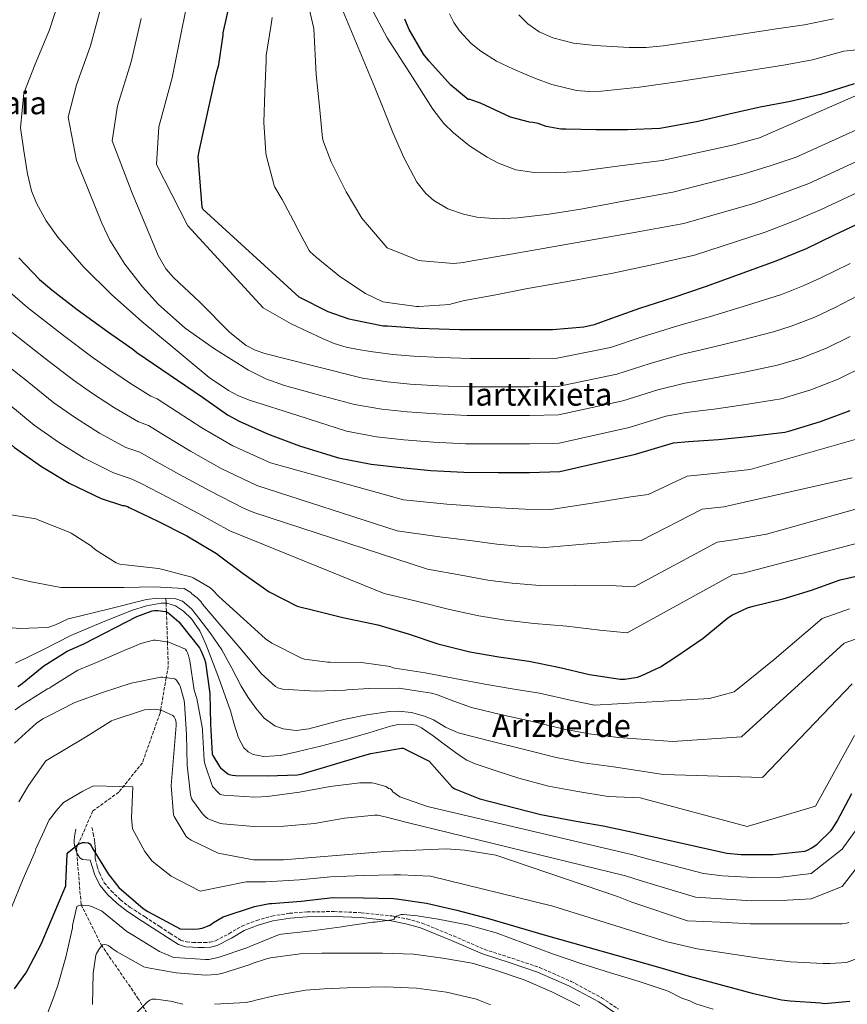
# Model space of a CAD drawing. Units: metres. Extents: x 569691 to 573116, y 4751920 to 4754268.
# Drawn here: x 571893 to 572312, y 4752809 to 4753308 of the extents above; entities that cross this region are included whole.
import ezdxf
from ezdxf.enums import TextEntityAlignment as Align

# ---------------------------------------------------------------- set-up
doc = ezdxf.new("R2010")
doc.units = ezdxf.units.M
doc.header["$MEASUREMENT"] = 0
doc.linetypes.add('DGN Style 3', pattern=[2.435891, 1.739922, -0.695969])
for name, color, linetype, lineweight in [('Camino', 7, 'DGN Style 3', 0), ('Curva de nivel directora', 30, 'Continuous', 30), ('Curva de nivel intermedia', 30, 'Continuous', 0), ('Margen derecho', 7, 'Continuous', 0), ('Texto de rotulación de espacio menor sin especificar', 7, 'Continuous', 0), ('Texto de Área (paraje) menor', 7, 'Continuous', 0), ('Vaguada', 142, 'DGN Style 3', 13)]:
    doc.layers.add(name, color=color, linetype=linetype, lineweight=lineweight)
doc.styles.add('Style-Arial', font='arial.ttf')

msp = doc.modelspace()

# ---------------------------------------------------------------- linework, layer by layer
at = {"layer": 'Camino', "color": 7, "linetype": 'DGN Style 3', "lineweight": 0}
msp.add_polyline3d([(571929.5, 4752898.56, 601.15), (571930.14, 4752895.46, 601.15), (571930.78, 4752892.35, 601.15), (571930.99, 4752890.63, 601.15), (571931.1, 4752888.9, 601.15), (571931.25, 4752887.42, 601.17), (571931.29, 4752885.95, 601.15), (571931.16, 4752884.29, 600.98), (571931.04, 4752882.63, 600.77), (571932.16, 4752878.98, 600.96), (571933.28, 4752875.33, 601.15), (571935.69, 4752870.56, 601.04), (571939.23, 4752866.37, 600.77), (571943.86, 4752861.91, 600.74), (571948.89, 4752858.05, 600.7), (571956.35, 4752853.18, 600.66), (571963.8, 4752848.32, 600.58), (571969.07, 4752844.89, 600.39), (571974.36, 4752841.47, 600.13), (571977.35, 4752840.53, 600), (571980.57, 4752840.32, 599.87), (571983.39, 4752840.18, 599.81), (571986.2, 4752840.19, 599.74), (571989.17, 4752840.43, 599.58), (571992.09, 4752841.09, 599.36), (571998.86, 4752844.72, 598.68), (572005.47, 4752848.58, 598.02), (572012.92, 4752851.46, 597.54), (572020.64, 4752853.63, 597.25), (572029.51, 4752855.05, 597.12), (572038.43, 4752855.74, 596.99), (572052.12, 4752855.94, 596.67), (572065.82, 4752855.36, 596.22), (572081.41, 4752853.69, 595.36), (572089.12, 4752852.22, 594.87), (572096.73, 4752850.11, 594.43), (572112.58, 4752843.56, 593.63), (572128.22, 4752836.8, 593.15), (572142.16, 4752832.27, 593.14), (572156.12, 4752827.65, 593.15), (572172.15, 4752820.57, 593.06), (572187.61, 4752812.29, 592.9), (572196.11, 4752806.53, 592.75)], dxfattribs=at)
at = {"layer": 'Curva de nivel directora', "color": 30, "linetype": 'Continuous', "lineweight": 30, "flags": 128}
for points, elevation in [([(571776.76, 4753315.8), (571772.54, 4753300), (571769.27, 4753284.45), (571768.83, 4753283.17), (571766.78, 4753273.76), (571766.71, 4753272.73), (571766.52, 4753255.84), (571766.52, 4753238.88), (571768.83, 4753221.92), (571769.27, 4753220.32), (571774.39, 4753204.38), (571780.41, 4753189.15), (571788.41, 4753174.3), (571794.17, 4753166.43), (571798.26, 4753162.08), (571811.38, 4753151.07), (571824.06, 4753140.89), (571836.73, 4753131.17), (571850.68, 4753120.61), (571865.85, 4753111.33), (571878.26, 4753101.47), (571890.29, 4753090.97), (571903.92, 4753081.44)], 650), ([(572506.48, 4753293.4), (572305.14, 4753198.42), (572291.19, 4753191.77), (572275.89, 4753185.37), (572240.05, 4753172.44), (572223.79, 4753166.94), (572206.83, 4753161.43), (572192.63, 4753156.44), (572183.8, 4753153.18), (572178.68, 4753152.03), (572162.8, 4753150.62), (572147.44, 4753150.62), (572131.06, 4753150.62), (572115.64, 4753150.62), (572095.03, 4753151.32), (572079.22, 4753152.6), (572077.04, 4753152.6), (572061.3, 4753155.74), (572059.76, 4753156), (572049.08, 4753159.71), (572034.49, 4753167.13), (571985.59, 4753211.8), (571985.27, 4753212.83), (571983.35, 4753238.36), (571983.74, 4753241.24), (571992.38, 4753280.15), (571993.72, 4753285.02), (571995.9, 4753299.93), (571996.02, 4753301.21), (571999.29, 4753316.12)], 700), ([(572315.64, 4753275.35), (572298.55, 4753269.91), (572283.32, 4753266.39), (572267.89, 4753263.45), (572252.21, 4753259.86), (572236.47, 4753256.28), (572221.04, 4753253.4), (572217.14, 4753252.7), (572200.82, 4753251.99), (572184.63, 4753251.99), (572169.59, 4753252.38), (572167.03, 4753252.38), (572159.61, 4753253.72), (572155.45, 4753255.19), (572152.82, 4753255.77), (572151.09, 4753255.9), (572141.49, 4753258.46), (572126.33, 4753265.5), (572121.91, 4753267.1), (572121.01, 4753267.29), (572120.12, 4753267.35), (572111.29, 4753274.71), (572100.21, 4753286.74), (572097.4, 4753290.33), (572090.17, 4753302.87), (572087.99, 4753308.06)], 725), ([(571892.47, 4753187.1), (571902.9, 4753176.16), (571909.24, 4753170.97), (571922.04, 4753160.99), (571937.78, 4753149.47), (571950.26, 4753140.89), (571952.25, 4753139.1), (571985.4, 4753116.51), (571998.07, 4753107.61), (572004.08, 4753104.41), (572018.36, 4753097.95), (572034.61, 4753091.93), (572037.36, 4753090.97), (572054.39, 4753085.85), (572070.83, 4753082.59), (572085.87, 4753080.86), (572101.11, 4753079.45), (572117.87, 4753078.49), (572135.28, 4753078.43), (572151.15, 4753078.43), (572166.51, 4753078.81), (572204.72, 4753087.71), (572224.11, 4753093.47), (572231.67, 4753094.11), (572246.9, 4753095.13), (572263.41, 4753096.86), (572280.5, 4753098.78), (572282.54, 4753099.29), (572298.54, 4753104.22), (572313.46, 4753109.85)], 675), ([(571903.92, 4753081.44), (571918, 4753072.99), (571934.07, 4753065.18), (571944.88, 4753061.66), (571945.72, 4753061.6), (571947.51, 4753061.15), (571948.4, 4753060.7), (571962.48, 4753053.92), (571977.59, 4753046.24), (571992.5, 4753037.34), (571994.03, 4753036.13), (572006.13, 4753027.23), (572019.19, 4753017.95), (572033.46, 4753010.72), (572036.72, 4753009.82), (572038.96, 4753009.25), (572056.56, 4753004.89), (572074.23, 4753001.25), (572089.71, 4752996.64), (572104.75, 4752991.58), (572120.82, 4752987.55), (572135.66, 4752984.92), (572150.77, 4752982.75), (572165.81, 4752979.68), (572181.49, 4752976.03), (572197.04, 4752973.66), (572199.34, 4752973.72), (572205.81, 4752974.75), (572207.98, 4752975.45), (572217.52, 4752980), (572225.2, 4752984.92), (572239.02, 4752994.46), (572251.5, 4753004.76), (572253.87, 4753006.23), (572261.55, 4753009.75), (572264.37, 4753010.59), (572279.54, 4753014.43), (572294, 4753018.71), (572308.53, 4753024.03), (572325.49, 4753027.93)], 650), ([(571892.02, 4752969.89), (571893.23, 4752970.78), (571905.14, 4752980.45), (571916.91, 4752987.81), (571925.36, 4752991.58), (571952.24, 4753005.41), (571959.99, 4753008.22), (571961.14, 4753008.41), (571962.87, 4753008.48), (571966.77, 4753008.03), (571967.86, 4753007.39), (571968.75, 4753006.81), (571973.55, 4753002.65), (571974.13, 4753001.95), (571983.99, 4752989.53), (571984.88, 4752987.93), (571986.55, 4752983.77), (571986.99, 4752982.05), (571989.11, 4752966.43), (571989.49, 4752950.94), (571990.45, 4752935.71), (571990.77, 4752934.94), (571994.1, 4752929.38), (571994.67, 4752928.74), (571998.26, 4752925.73), (571999.02, 4752925.41), (572000.69, 4752924.96), (572002.16, 4752924.9), (572018.48, 4752924.7), (572033.52, 4752925.15), (572035.5, 4752925.53), (572066.54, 4752934.81), (572070.7, 4752936.09), (572086.26, 4752938.78), (572087.09, 4752938.78), (572100.21, 4752932.13), (572111.86, 4752918.88), (572113.26, 4752918.05), (572125.87, 4752913.05), (572156.85, 4752905.12), (572172.85, 4752902.05), (572188.46, 4752899.36), (572203.37, 4752896.16), (572250.99, 4752885.53), (572258.35, 4752884.89), (572274.54, 4752884.83), (572290.54, 4752886.49), (572292.01, 4752887.07), (572294.12, 4752888.22), (572296.75, 4752890.14), (572303.85, 4752896.99), (572304.81, 4752898.2), (572306.92, 4752901.79), (572314.41, 4752915.68)], 625), ([(571890.28, 4752816.75), (571895.99, 4752824.73), (571896.6, 4752825.93), (571903.83, 4752839.49), (571916.33, 4752869.02), (571916.29, 4752870.01), (571916.88, 4752885.13), (571917.63, 4752885.98), (571921.3, 4752889.13), (571922.4, 4752889.86), (571924.65, 4752890.93), (571925.84, 4752890.98), (571927.67, 4752890.81), (571928.42, 4752890.25), (571929.05, 4752889.33), (571929.56, 4752888.25), (571937.64, 4752875.03), (571943.13, 4752868.13), (571955.35, 4752857.53), (571957.72, 4752855.95), (571974.18, 4752847.19), (571980.96, 4752846.93), (571983.3, 4752847.13), (571985.38, 4752847.58), (571988.79, 4752848.82), (571990.16, 4752849.64), (571991.13, 4752850.4), (571996, 4752853.33), (572011.8, 4752858.57), (572019.48, 4752860.07), (572020.4, 4752860.07), (572035.47, 4752861.24), (572051.51, 4752862.99), (572067.01, 4752862.88), (572082.25, 4752862.61), (572083.75, 4752862.36), (572098.87, 4752860.12), (572114.28, 4752856.6), (572130.31, 4752852.44), (572158.61, 4752844.12), (572217.18, 4752827.59), (572231.98, 4752823.18), (572263.89, 4752814.66), (572278.76, 4752811.16), (572283.23, 4752810.71), (572298.51, 4752809.65), (572299.48, 4752809.46), (572300.62, 4752809.42), (572313.44, 4752810.59)], 600)]:
    msp.add_lwpolyline(points, dxfattribs=dict(at, elevation=elevation))
at = {"layer": 'Curva de nivel intermedia', "color": 30, "linetype": 'Continuous', "lineweight": 0, "flags": 128}
for points, elevation in [([(572490.15, 4753345.5), (572267.66, 4753247.99), (572254.59, 4753244.43), (572218.36, 4753236.5), (572196.95, 4753233.72), (572175.54, 4753230.94), (572164.49, 4753230.15), (572153.4, 4753230.36), (572144.26, 4753231.81), (572135.45, 4753235.06), (572129.72, 4753238.11), (572120.67, 4753243.94), (572112.53, 4753250.43), (572107.72, 4753255.26), (572102.2, 4753262.49), (572090.64, 4753280.51), (572079.08, 4753298.54), (572070.76, 4753314.19)], 720), ([(572496.65, 4753333.82), (572286.22, 4753238.09), (572273.54, 4753233.94), (572259.91, 4753229.66), (572223.78, 4753220.49), (572200.43, 4753216.14), (572177.08, 4753211.8), (572161.08, 4753209.34), (572145.01, 4753207.39), (572134.76, 4753206.87), (572124.47, 4753207.8), (572117.62, 4753209.24), (572109.82, 4753212.01), (572102.71, 4753216.18), (572098.58, 4753219.75), (572094.07, 4753225.5), (572087.41, 4753237.95), (572081.91, 4753250.71), (572077.36, 4753262.09), (572072.81, 4753273.48), (572054.11, 4753318.25)], 715), ([(572414.66, 4753330.93), (572346.42, 4753298.08), (572332, 4753294.96), (572316.89, 4753292.61), (572310.4, 4753291.81), (572294.48, 4753287.52), (572279.8, 4753284.81), (572252.89, 4753280.56), (572225.97, 4753276.31), (572206.76, 4753273.6), (572187.51, 4753271.51), (572181.15, 4753271.35), (572174.85, 4753271.95), (572162.37, 4753275), (572154.1, 4753278), (572143.09, 4753282.65), (572134.35, 4753286.85), (572126.4, 4753291.82), (572121.54, 4753295.8), (572115.64, 4753302.23), (572112.78, 4753306.46), (572110.57, 4753310.83)], 730), ([(571913.39, 4753319.43), (571908, 4753302.6), (571900.69, 4753285.32), (571895.02, 4753270.53), (571893.29, 4753253.02), (571895.03, 4753241.37), (571896.76, 4753229.72), (571898.86, 4753221.09), (571901.35, 4753214.88), (571906.27, 4753205.97), (571912.25, 4753197.6), (571925.32, 4753182.47), (571939.45, 4753168.6), (571954.79, 4753154.9), (571970.55, 4753141.66), (571988.87, 4753126.45), (571998.6, 4753119.87), (572003.77, 4753117.21), (572009.2, 4753115.1), (572033.82, 4753107.2), (572058.43, 4753099.3), (572073.6, 4753096.5), (572087.5, 4753094.97), (572102.43, 4753093.74), (572118.7, 4753092.92), (572135.34, 4753092.87), (572151.15, 4753092.86), (572166.15, 4753093.21), (572201.58, 4753101.19), (572220.13, 4753106.87), (572230.42, 4753108.78), (572245.85, 4753110.71), (572261.72, 4753113.05), (572278.59, 4753115.74), (572293.59, 4753120.3), (572307.51, 4753125.61), (572321.15, 4753132.49)], 680), ([(572503.15, 4753322.14), (572292.52, 4753224.87), (572279.42, 4753219.88), (572265.24, 4753214.9), (572229.21, 4753204.47), (572205.13, 4753200.15), (572181.04, 4753195.87), (572158.01, 4753191.85), (572134.96, 4753187.87), (572119.28, 4753185.11), (572117.88, 4753184.79), (572112.56, 4753184.35), (572096.5, 4753185.63), (572094.52, 4753185.88), (572078.97, 4753192.22), (572068.98, 4753203.8), (572066.17, 4753207.32), (572058.29, 4753220.51), (572051.19, 4753234.84), (572050.61, 4753235.8), (572046.77, 4753245.85), (572046.33, 4753247.83), (572044.73, 4753263.9), (572043.13, 4753280.03), (572041.83, 4753303.4), (572037.46, 4753322.32)], 710), ([(571933.92, 4753313.9), (571928.71, 4753294.52), (571921.58, 4753274.74), (571917.4, 4753258.48), (571921.57, 4753236.44), (571928.01, 4753220.6), (571934.46, 4753204.76), (571938.51, 4753196.14), (571946.07, 4753183.96), (571955, 4753172.44), (571963.25, 4753163.47), (571976.75, 4753151.58), (571991.54, 4753141.02), (572008.72, 4753130.31), (572017.63, 4753125.86), (572027, 4753122.52), (572044.74, 4753117.64), (572062.48, 4753112.75), (572076.36, 4753110.42), (572089.12, 4753109.08), (572103.75, 4753108.03), (572119.53, 4753107.34), (572135.39, 4753107.3), (572151.15, 4753107.3), (572165.79, 4753107.6), (572198.44, 4753114.67), (572216.15, 4753120.28), (572229.18, 4753123.46), (572244.8, 4753126.29), (572260.02, 4753129.24), (572276.69, 4753132.7), (572288.64, 4753136.37), (572301.55, 4753141.36), (572313.55, 4753147.27)], 685), ([(571977.98, 4753317.71), (571974.98, 4753302.84), (571970.13, 4753278.36), (571963.35, 4753253.58), (571962.17, 4753234.37), (571978.13, 4753203.29), (572016.22, 4753161.74), (572030.37, 4753153.62), (572038.34, 4753149.97), (572046.32, 4753146.33), (572052.16, 4753143.75), (572058.23, 4753141.92), (572064.4, 4753140.78), (572070.57, 4753139.64), (572081.88, 4753138.25), (572092.36, 4753137.3), (572106.39, 4753136.6), (572121.18, 4753136.19), (572135.5, 4753136.18), (572151.16, 4753136.18), (572165.08, 4753136.39), (572192.17, 4753141.63), (572208.18, 4753147.1), (572226.69, 4753152.82), (572242.71, 4753157.44), (572256.63, 4753161.62), (572272.87, 4753166.63), (572278.74, 4753168.53), (572289.65, 4753172.88), (572298.34, 4753176.81), (572313.46, 4753184.29)], 695), ([(571954.45, 4753308.37), (571949.42, 4753286.44)], 690), ([(572509.65, 4753310.45), (572298.83, 4753211.65), (572285.31, 4753205.82), (572270.56, 4753200.13), (572234.63, 4753188.46), (572213.97, 4753183.77), (572193.27, 4753179.29), (572171.31, 4753175.24), (572149.3, 4753171.42), (572134.07, 4753168.35), (572118.26, 4753165.47), (572111.54, 4753163.87), (572110.71, 4753163.55), (572095.03, 4753162.46), (572093.88, 4753162.46), (572077.94, 4753164.63), (572076.79, 4753164.89), (572068.08, 4753169.05), (572055.09, 4753177.76), (572043.13, 4753187.42), (572040.05, 4753190.17), (572039.48, 4753190.88), (572033.21, 4753202.52), (572032.89, 4753203.35), (572025.78, 4753216.67), (572022.13, 4753222.87), (572021.75, 4753223.83), (572017.78, 4753239.13), (572017.53, 4753240.28), (572016.5, 4753255.77), (572017.08, 4753271.32), (572017.72, 4753287), (572017.72, 4753289.69), (572020.23, 4753305.36), (572020.78, 4753308.83)], 705), ([(572305.16, 4753308.27), (572290.41, 4753305.12), (572276.29, 4753303.23), (572247.55, 4753298.86), (572218.81, 4753294.49), (572210.23, 4753293.69), (572201.6, 4753293.69), (572184.31, 4753294.74), (572173.48, 4753295.88), (572162.88, 4753298.56), (572155.96, 4753301.72), (572150.33, 4753305.63), (572145.67, 4753310.26)], 735), ([(571949.42, 4753286.44), (571942.47, 4753264.16), (571939.79, 4753246.43), (571949.85, 4753219.86), (571956.42, 4753204.12), (571963, 4753188.38), (571966.91, 4753181.63), (571970.74, 4753177.14), (571984.05, 4753164.76), (571999.3, 4753149.24), (572007.57, 4753142.72), (572012.11, 4753140.28), (572017.01, 4753138.59), (572041.77, 4753132.39), (572066.52, 4753126.19), (572079.12, 4753124.33), (572090.74, 4753123.19), (572105.07, 4753122.31), (572120.35, 4753121.77), (572135.44, 4753121.74), (572151.15, 4753121.74), (572165.44, 4753122), (572195.31, 4753128.15), (572212.17, 4753133.69), (572227.93, 4753138.14), (572243.76, 4753141.87), (572258.33, 4753145.43), (572274.78, 4753149.67), (572283.69, 4753152.45), (572295.6, 4753157.12), (572305.95, 4753162.04), (572321.49, 4753170.01)], 690), ([(571887.92, 4753169.81), (571896.88, 4753162.05), (571915.04, 4753147.8), (571930.06, 4753136.55), (571938.43, 4753130.76), (571948.48, 4753123.78), (571959.28, 4753117.05), (571962.46, 4753115.65), (571972.58, 4753109.04), (571985.15, 4753100.95), (572000.79, 4753091.87), (572019.93, 4753083.33), (572087.31, 4753064.59), (572109.25, 4753062.29), (572128.11, 4753061.06), (572139.07, 4753060.25), (572148.89, 4753059.75), (572161.84, 4753059.56), (572182.79, 4753062.81), (572202.44, 4753066.07), (572211.3, 4753067.31), (572230.95, 4753076.53), (572244.5, 4753077.82), (572262.94, 4753079.98), (572326.63, 4753098.08)], 670), ([(571889.12, 4753149.37), (571905.84, 4753136.22), (571920.11, 4753125.16), (571929.8, 4753118.43), (571940.86, 4753111.08), (571952.98, 4753104.08), (571958.06, 4753102.15), (571966.53, 4753096.96), (571979.48, 4753089.19), (571994.99, 4753080.46), (572013.08, 4753071.83), (572084.04, 4753048.75), (572104.36, 4753045.88), (572122.27, 4753043.69), (572134.5, 4753042.08), (572145.58, 4753041.04), (572159.07, 4753040.36), (572178.54, 4753042.02), (572197.2, 4753043.56), (572207.73, 4753043.9), (572238.6, 4753059.84), (572249.47, 4753061.02), (572314.5, 4753075.66)], 665), ([(571881.36, 4753136.69), (571896.65, 4753124.63), (571910.17, 4753113.76), (571921.18, 4753106.1), (571933.24, 4753098.38), (571946.67, 4753091.11), (571953.67, 4753088.66), (571960.49, 4753084.87), (571973.82, 4753077.43), (571989.19, 4753069.05), (572006.22, 4753060.34), (572011.4, 4753058.06), (572099.48, 4753029.46), (572116.43, 4753026.32), (572129.94, 4753023.9), (572142.28, 4753022.34), (572156.3, 4753021.15), (572174.3, 4753021.24), (572191.96, 4753021.05), (572204.17, 4753020.48), (572246.25, 4753043.14), (572254.44, 4753044.21), (572271.24, 4753047.21), (572333.74, 4753064.64)], 660), ([(571887.46, 4753113.05), (571900.23, 4753102.37), (571912.55, 4753093.77), (571925.62, 4753085.69), (571940.37, 4753078.15), (571949.28, 4753075.16), (571954.45, 4753072.79), (571968.15, 4753065.68), (571983.39, 4753057.65), (571999.36, 4753048.84), (572077.5, 4753017.08), (572094.6, 4753013.05), (572110.59, 4753008.95), (572125.38, 4753005.72), (572138.97, 4753003.63), (572153.54, 4753001.95), (572170.05, 4753000.46), (572186.72, 4752998.54), (572200.6, 4752997.07), (572253.9, 4753026.45), (572259.4, 4753027.4), (572321.83, 4753043.84)], 655), ([(571884.28, 4753057.63), (571901.04, 4753054.88), (571902.58, 4753054.3), (571917.04, 4753048.54), (571918.9, 4753047.65), (571929.2, 4753040.99), (571931.32, 4753039.2), (571941.75, 4753032.54), (571943.67, 4753031.9), (571946.48, 4753031.52), (571963.25, 4753029.73), (571964.79, 4753029.34), (571980.02, 4753025.37), (571980.79, 4753025.05), (571989.11, 4753020.06), (571990.58, 4753018.85), (571993.71, 4753015.52), (572006.26, 4753004.32), (572017.33, 4752994.14), (572020.66, 4752991.97), (572035.57, 4752984.29), (572037.17, 4752983.84), (572048.75, 4752982.24), (572050.16, 4752982.24), (572066.03, 4752982.17), (572080.56, 4752980.06), (572081.97, 4752979.49), (572082.93, 4752979.23), (572098.22, 4752976.86), (572113.32, 4752973.93), (572128.43, 4752971.1), (572142.3, 4752968.79), (572156.18, 4752966.56), (572172.53, 4752962.78), (572184.09, 4752960.57), (572242.22, 4752963.8), (572254.83, 4752967.32), (572275.05, 4752983.58), (572299.32, 4753004.47), (572313.13, 4753009.23)], 645), ([(571887.67, 4753025.5), (571897.84, 4753023.2), (571913.78, 4753020.19), (571914.8, 4753020.19), (571930.36, 4753020.19), (571945.59, 4753020.19), (571961.14, 4753020.51), (571976.11, 4753019.61), (571977.07, 4753019.17), (571979.51, 4753017.57), (571980.15, 4753016.93), (571982.71, 4753014.94), (571984.63, 4753013.02), (571985.46, 4753011.74), (571995.19, 4753000.16), (572005.43, 4752988.38), (572015.41, 4752976.35), (572022.45, 4752969.89), (572023.67, 4752969.31), (572025.27, 4752968.8), (572026.1, 4752968.67), (572042.55, 4752967.58), (572057.78, 4752968.03), (572058.8, 4752968.22), (572069.74, 4752968.86), (572085.1, 4752969.12), (572086.06, 4752968.93), (572101.55, 4752966.56), (572103.98, 4752965.85), (572112.84, 4752962.49), (572121.78, 4752959.39), (572137.17, 4752955.56), (572152.7, 4752952.19), (572168.61, 4752948.37), (572181.27, 4752945.94), (572196.18, 4752944.17), (572223.49, 4752942.06), (572258.48, 4752944.48), (572310.5, 4752991.97), (572321.05, 4752995.65)], 640), ([(571879.35, 4753000.54), (571892.92, 4752999.26), (571906.55, 4752999.78), (571907.57, 4752999.97), (571911.09, 4753001.12), (571917.43, 4753004.19), (571918.32, 4753004.38), (571937.68, 4753009.21), (571957.04, 4753014.05), (571962.76, 4753014.71), (571968.56, 4753014.62), (571972.01, 4753014.42), (571975.35, 4753013.21), (571979.91, 4753009.23), (571983.54, 4753004.64), (571989.67, 4752996.69), (571995.31, 4752988.45), (572000.26, 4752979.29), (572005.11, 4752970.08), (572008.63, 4752964.44), (572012.47, 4752958.94), (572016.7, 4752953.99), (572022.13, 4752950.11), (572026.36, 4752948.5), (572032.86, 4752947.74), (572039.28, 4752948.51), (572048.15, 4752950.85), (572057.07, 4752953.18), (572068.74, 4752955.56), (572080.43, 4752957.34), (572084.81, 4752957.52), (572091.4, 4752956.74), (572097.97, 4752954.97), (572102.41, 4752953), (572108.59, 4752949.3), (572115.06, 4752946.46), (572132.14, 4752942.14), (572149.22, 4752937.82), (572164.69, 4752933.95), (572178.47, 4752931.31), (572193.6, 4752929.23), (572218.92, 4752925.39), (572269.2, 4752923.86), (572314.54, 4752971.35)], 635), ([(571890.74, 4752981.73), (571904.89, 4752988.74), (571918.84, 4752995.87), (571934.06, 4753002.28), (571949.55, 4753008.41), (571957.04, 4753010.78), (571964.59, 4753012.19), (571967.48, 4753012.18), (571971.74, 4753010.87), (571975.86, 4753008.16), (571979.82, 4753004.31), (571984.08, 4752998.17), (571987.19, 4752991.45), (571993.63, 4752974.61), (571999.6, 4752957.66), (572001.58, 4752950.83), (572003.63, 4752943.97), (572006.45, 4752938.85), (572008.53, 4752936.84), (572011.06, 4752935.52), (572016.56, 4752934.49), (572024.98, 4752935.06), (572033.26, 4752936.86), (572045.96, 4752939.94), (572058.61, 4752943.2), (572069.66, 4752946.55), (572080.69, 4752949.92), (572084.61, 4752950.75), (572090.7, 4752950.9), (572093.66, 4752950.28), (572096.43, 4752949.09), (572102.28, 4752944.96), (572107.89, 4752940.7), (572115.49, 4752935.19), (572119.41, 4752932.68), (572123.63, 4752930.78), (572134.68, 4752927.12), (572145.73, 4752923.46), (572160.77, 4752919.53), (572175.66, 4752916.68), (572191.03, 4752914.29), (572207.1, 4752913.5), (572261.29, 4752899.04), (572295.98, 4752909.34), (572315.76, 4752945.11)], 630), ([(571890.56, 4752958.16), (571894.17, 4752960.74), (571907.03, 4752968.78), (571908.01, 4752969.09), (571908.82, 4752969.73), (571922.34, 4752978.24), (571923.2, 4752978.49), (571933.04, 4752982.69), (571947.38, 4752988.91), (571948.27, 4752989.15), (571954.22, 4752991.67), (571960.6, 4752993.35), (571961.63, 4752993.35), (571967.41, 4752992.63), (571968.49, 4752992.35), (571976.86, 4752988.79), (571977.4, 4752988.09), (571977.92, 4752987.03), (571978.4, 4752985.68), (571979, 4752982.93), (571981.32, 4752968.06), (571982.55, 4752963.89), (571985.46, 4752948.57), (571985.47, 4752947.59), (571986.31, 4752932.39), (571986.64, 4752930.74), (571990.55, 4752919.35), (571991.61, 4752918.34), (571992.38, 4752917.29), (571994.23, 4752915.43), (571995.3, 4752915.07), (571996.34, 4752914.89), (572012.06, 4752913.83), (572018.5, 4752914.18), (572019.66, 4752914.4), (572034.66, 4752916.4), (572050.11, 4752919.28), (572065.14, 4752921.11), (572071.24, 4752921.07), (572072.27, 4752920.92), (572078.26, 4752919.23), (572079.2, 4752918.81), (572079.77, 4752918.23), (572080.74, 4752918.1), (572081.3, 4752917.5), (572081.83, 4752916.64), (572085.36, 4752914.04)], 620), ([(571890.2, 4752941.16), (571901.4, 4752951.33), (571904.57, 4752953.5), (571907.38, 4752954.87), (571920.86, 4752961.77), (571934.86, 4752966.89), (571949.29, 4752971.56), (571964.34, 4752974.7), (571965.21, 4752974.7), (571971.52, 4752973.78), (571972.23, 4752973.14), (571972.89, 4752972.37), (571973.89, 4752970.87), (571974.22, 4752970.07), (571976.18, 4752962.91), (571976.31, 4752961.31), (571977.44, 4752945.64), (571977.67, 4752930.03), (571979.47, 4752915.02), (571979.91, 4752913.28)], 615), ([(571892.45, 4752911.46), (571897.37, 4752919.87), (571906.09, 4752932.36), (571926.17, 4752944.24), (571939.38, 4752952.48), (571940.24, 4752952.84), (571955.09, 4752957.87), (571956.05, 4752958.05), (571961.13, 4752958.39), (571963.6, 4752958.21), (571964.56, 4752957.92), (571970.37, 4752955.28), (571971.06, 4752954.59), (571971.57, 4752953.64), (571971.98, 4752952.51), (571972.21, 4752951.41), (571972.18, 4752950.22), (571969.66, 4752919.84), (571970.73, 4752904.95), (571971.12, 4752904.06), (571977.19, 4752894.03), (571978.17, 4752893.16), (571979.76, 4752892.12), (571993.37, 4752885.48), (571994.26, 4752885.28), (572011.35, 4752882.06), (572026.48, 4752882.14), (572078, 4752886.35), (572093.43, 4752886.97), (572108.95, 4752887.77), (572118.33, 4752887.11), (572134.06, 4752884.55), (572196.13, 4752863.33), (572202.98, 4752860.7), (572231.21, 4752851.29), (572247.7, 4752850.52), (572263.02, 4752849.67), (572278.66, 4752849.67), (572293.75, 4752849.67), (572309.46, 4752849.67), (572311.75, 4752850.01), (572312.9, 4752850.39)], 610), ([(571888.71, 4752857.97), (571894.65, 4752872.52), (571900.77, 4752886.38), (571901.04, 4752887.71), (571904.45, 4752895.02), (571907.86, 4752902.33), (571908.84, 4752903.65), (571911.19, 4752906.74), (571915.04, 4752911.17), (571924.8, 4752916.9), (571930.33, 4752919.65), (571950.21, 4752919.09), (571949.44, 4752903.46), (571950.06, 4752897.89), (571956.27, 4752886.41), (571959.91, 4752881.48), (571969.53, 4752873.86), (571984.31, 4752866.22), (572007.66, 4752871.06), (572017.34, 4752871.07), (572020.4, 4752871.09), (572034.63, 4752871.99), (572050.37, 4752873.49), (572067.09, 4752874.17), (572082.46, 4752874.57), (572085.83, 4752874.55), (572100.88, 4752873.79), (572162.88, 4752858.68), (572220.84, 4752840.56), (572236.11, 4752837.02), (572268.56, 4752832.16), (572283.29, 4752830.41), (572299.89, 4752829.66), (572303.47, 4752829.56), (572311.66, 4752830.16), (572325.45, 4752835.32)], 605), ([(572085.36, 4752914.04), (572099.39, 4752909.08), (572203.42, 4752884.67), (572211.37, 4752882.53), (572239.2, 4752875.28), (572248.8, 4752874.11), (572264.34, 4752873.13), (572278.66, 4752873.39), (572293.75, 4752875.23), (572309.44, 4752887.51), (572325.73, 4752909.94)], 620), ([(571979.91, 4752913.28), (571980.44, 4752912.3), (571985.45, 4752905.42), (571986.76, 4752904.11), (571988.07, 4752903.13), (571990.29, 4752902), (571994.52, 4752900.52), (571995.72, 4752900.31), (572011.48, 4752899.1), (572026.85, 4752899.11), (572042.26, 4752900.6), (572057.45, 4752903.27), (572072.68, 4752904.81), (572074.3, 4752904.75), (572075.32, 4752904.55), (572076.28, 4752904.23), (572077.26, 4752904.13), (572083.19, 4752902.61), (572089.12, 4752901.09), (572199.78, 4752874), (572207.17, 4752871.61), (572235.21, 4752863.28), (572248.25, 4752862.31), (572263.68, 4752861.4), (572278.66, 4752861.53), (572293.75, 4752862.45), (572309.45, 4752868.59), (572336.36, 4752903.28)], 615), ([(572244.06, 4752806.4), (572235.44, 4752809.21), (572232.26, 4752810.72), (572228.25, 4752812.05), (572221.41, 4752815.52), (572206.68, 4752820.53), (572192.16, 4752824.96), (572177.66, 4752829.37), (572163.23, 4752834.34), (572148.74, 4752839.77), (572134.3, 4752845.12), (572119.74, 4752849.16), (572104.9, 4752852.15), (572095.3, 4752853.54), (572094.34, 4752853.8), (572087.11, 4752854.45), (572086.13, 4752854.41), (572084.64, 4752853.94), (572083.73, 4752853.52), (572082.81, 4752852.79), (572082.48, 4752851.97), (572072.92, 4752850.5), (572071.83, 4752850.5), (572056.8, 4752848.41), (572056.02, 4752848.21), (572040.79, 4752846.21), (572025.49, 4752844.46), (572024.03, 4752844.14), (572009.42, 4752838.29), (572007.94, 4752837.56), (571993.35, 4752832.59), (571988.64, 4752831.65), (571986.92, 4752831.56), (571971.26, 4752832.65), (571970.39, 4752832.8), (571963.65, 4752835.69), (571950.54, 4752843.75), (571947.12, 4752845.86), (571935.1, 4752855.64), (571934.27, 4752856.3), (571928.98, 4752858.58), (571928.03, 4752858.83), (571924.73, 4752859.22), (571923.87, 4752859.22), (571922.75, 4752859.02), (571921.74, 4752858.5), (571919.7, 4752848.81), (571919.61, 4752847.7), (571916.19, 4752832.86), (571912.1, 4752818), (571910.91, 4752814.88), (571910.71, 4752814.05), (571905.33, 4752799.91)], 595), ([(572176.66, 4752808.16), (572162.44, 4752815.27), (572148.37, 4752821.35), (572133.85, 4752826.26), (572122.06, 4752829.81), (572107.22, 4752832.29), (572092.29, 4752834.4), (572076.73, 4752834.81), (572061.56, 4752834.8), (572045.9, 4752834.77), (572034.99, 4752834.58), (572019.94, 4752832.46), (572017.86, 4752832.05), (572010.58, 4752829.53), (572009.57, 4752829.04), (571995.34, 4752824.51), (571992.62, 4752824.01), (571987.18, 4752823.69), (571972.17, 4752824.81), (571956.97, 4752827.63), (571955.75, 4752827.94), (571942.33, 4752835.46), (571939.64, 4752837.18), (571938.63, 4752838.04), (571937.67, 4752838.68), (571936.87, 4752839.02), (571935.91, 4752839.22), (571934.83, 4752839.1), (571933.34, 4752837.27), (571931.8, 4752834.71), (571931.43, 4752833.86), (571930.1, 4752824.78), (571929.79, 4752808.9)], 590), ([(571991.47, 4752808.93), (572007.63, 4752809.93), (572011.36, 4752810.69), (572012.43, 4752811.07), (572022.46, 4752813.33), (572037.66, 4752816.18), (572047.03, 4752816.77), (572062.63, 4752817.49), (572078.02, 4752817.74), (572093.9, 4752817.12), (572109.07, 4752815.13), (572124.21, 4752811.54), (572125.37, 4752810.95), (572130.57, 4752809.08), (572131.37, 4752808.91)], 585), ([(571950.37, 4752802.94), (571957.66, 4752810.22), (571958.74, 4752810.97), (571959.75, 4752811.49), (571960.82, 4752811.61), (571961.82, 4752811.59), (571970.46, 4752810.34), (571971.29, 4752810.02), (571975.5, 4752808.93)], 585)]:
    msp.add_lwpolyline(points, dxfattribs=dict(at, elevation=elevation))
at = {"layer": 'Margen derecho', "color": 7, "linetype": 'Continuous', "lineweight": 0}
msp.add_polyline3d([(572194.59, 4752804.51, 592.75), (572186.3, 4752810.13, 592.9), (572171.05, 4752818.3, 593.06), (572155.21, 4752825.29, 593.15), (572141.38, 4752829.88, 593.14), (572127.33, 4752834.44, 593.15), (572111.6, 4752841.24, 593.63), (572095.91, 4752847.72, 594.43), (572088.54, 4752849.76, 594.87), (572081.04, 4752851.2, 595.36), (572065.63, 4752852.85, 596.22), (572052.09, 4752853.42, 596.67), (572038.54, 4752853.23, 596.99), (572029.81, 4752852.54, 597.12), (572021.18, 4752851.17, 597.25), (572013.72, 4752849.06, 597.54), (572006.56, 4752846.3, 598.02), (572000.1, 4752842.52, 598.68), (571992.98, 4752838.71, 599.36), (571989.55, 4752837.93, 599.58), (571986.31, 4752837.67, 599.74), (571983.33, 4752837.66, 599.81), (571980.43, 4752837.81, 599.87), (571976.88, 4752838.04, 600), (571973.28, 4752839.17, 600.13), (571967.7, 4752842.77, 600.39), (571962.43, 4752846.21, 600.58), (571954.97, 4752851.07, 600.66), (571947.43, 4752855.99, 600.7), (571942.21, 4752860, 600.74), (571937.39, 4752864.64, 600.77), (571933.58, 4752869.15, 601.04), (571930.93, 4752874.38, 601.15), (571929.75, 4752878.24, 600.96), (571928.63, 4752881.89, 600.77), (571926.66, 4752882.1, 600.64), (571924.7, 4752882.31, 600.51), (571923.39, 4752883.08, 600.48), (571922.46, 4752884.48, 600.51), (571921.49, 4752886.58, 600.51), (571920.86, 4752888.77, 600.58), (571920.45, 4752890.56, 600.7), (571920.41, 4752892.35, 600.83), (571920.89, 4752895.01, 601.02), (571921.37, 4752897.67, 601.22)], dxfattribs=at)
at = {"layer": 'Vaguada', "color": 142, "linetype": 'DGN Style 3', "lineweight": 13}
msp.add_polyline3d([(571966.95, 4753014.33, 634.36), (571967.02, 4753012.18, 630), (571967.18, 4753007.79, 625), (571967.71, 4752992.55, 620), (571968.14, 4752980.31, 616.65), (571967.11, 4752974.42, 615), (571964.24, 4752958.02, 610), (571963.97, 4752956.43, 609.81), (571955.02, 4752931.36, 606.61), (571943.08, 4752916.44, 604.35), (571929.95, 4752906.89, 602.84), (571921.6, 4752888.09, 599.84), (571923.99, 4752859.44, 595.04), (571934.13, 4752839.15, 590.13), (571952.63, 4752812.29, 585.68), (571968.14, 4752786.62, 581.77)], dxfattribs=at)

# ---------------------------------------------------------------- texts
at = {"layer": 'Texto de rotulación de espacio menor sin especificar', "color": 7, "linetype": 'Continuous', "lineweight": 0, "style": 'Style-Arial'}
msp.add_text('Arizberde', height=11.5, dxfattribs=at).set_placement((572167.3, 4752950.15, 639.11), align=Align.MIDDLE_CENTER)
at = {"layer": 'Texto de Área (paraje) menor', "color": 7, "linetype": 'Continuous', "lineweight": 0, "style": 'Style-Arial'}
for s, p in [('Atxolinsoroetako Zelaia', (571820.04, 4753265.65, 651.08)), ('Iartxikieta', (572156.1, 4753118, 688.7))]:
    msp.add_text(s, height=11.5, dxfattribs=at).set_placement(p, align=Align.MIDDLE_CENTER)

doc.saveas('drawing.dxf')
